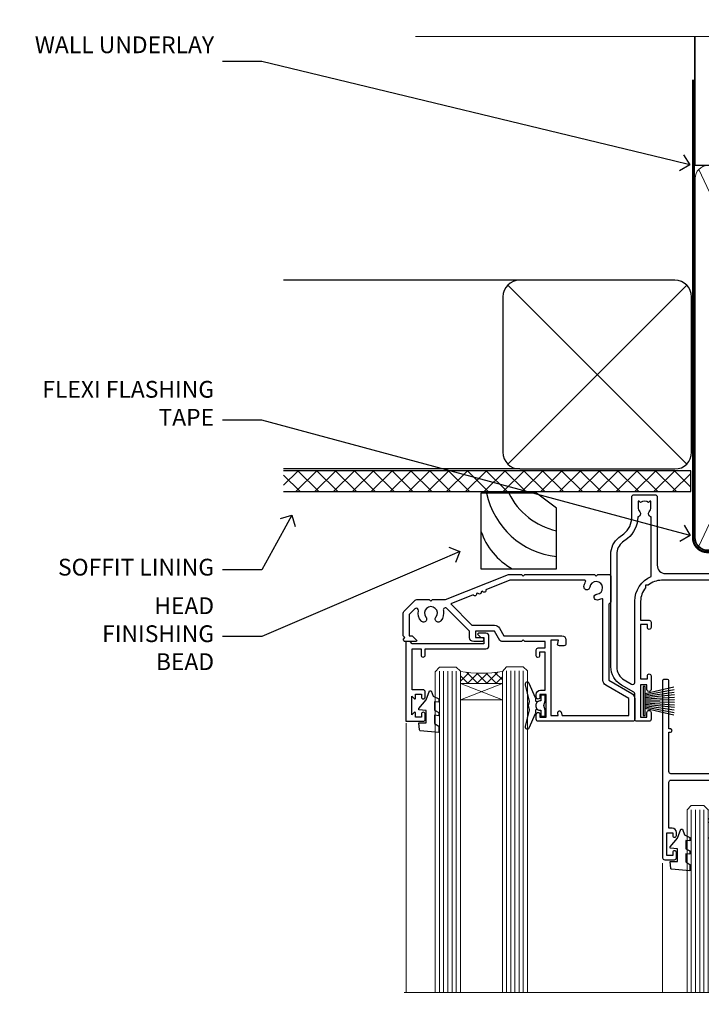
# Model space of a CAD drawing. Units: millimetres. Extents: x 1409 to 8566, y 792 to 2181.
# Drawn here: x 3232 to 3394, y 1946 to 2181 of the extents above; entities that cross this region are included whole.
import ezdxf
from ezdxf import colors
from ezdxf.entities.mleader import LeaderData, LeaderLine
from ezdxf.math import Vec2, Vec3

# ---------------------------------------------------------------- set-up
doc = ezdxf.new("R2010")
doc.units = ezdxf.units.MM
doc.linetypes.add('CENTER', pattern=[2, 1.25, -0.25, 0.25, -0.25])
doc.linetypes.add('Dashed', pattern=[564.4444465637206, 282.2222232818604, -282.2222232818602])
doc.layers.add('Aluminium Systems Ltd Joinery Detail', color=7, linetype='Continuous')
doc.layers.add('Aluminium Systems Ltd Notes', color=7, linetype='Continuous')
doc.styles.get("Standard").update_dxf_attribs({"font": 'arial.ttf'})

# ---------------------------------------------------------------- blocks, each defined once
blk = doc.blocks.new('_Open90')
at = {"color": 0, "linetype": 'ByBlock', "lineweight": -2}
for p, q in [((0, 0), (-1, 0)), ((-0.5, 0.5), (0, 0)), ((0, 0), (-0.5, -0.5))]:
    blk.add_line(p, q, dxfattribs=at)
blk = doc.blocks.new('Vertical Profiled Metal DF Soffit Head Residential')
h = blk.add_hatch()
h.set_pattern_fill('ANSI37', color=256)
h.set_pattern_definition([(45, (0.03626728954441205, -3.399498741851858), (-2.245064030267288, 2.245064030267288), []), (135, (0.03626728954441205, -3.399498741851858), (-2.245064030267288, -2.245064030267288), [])])
h.paths.add_polyline_path([(39.53798075615487, 7.310814792615474), (-57.60976951138673, 7.310814792615474), (-57.60976951138673, 2.310814792615474), (39.53798075615487, 2.310814792615474)])
for p, q in [((-1.28720575055695, 52.71513917693028), (-57.60976951138628, 52.71513917693028, 1.000000000000057)), ((-4.115632875302708, 8.886712052184066), (38.54122137418926, 51.54356630167649)), ((38.54122137418926, 8.886712052184066), (-4.115632875302708, 51.54356630167649)), ((-1.28720575055695, 7.715139176930279), (-57.60976951138628, 7.715139176930279, 1.000000000000057))]:
    blk.add_line(p, q)
blk.add_lwpolyline([(-5.28720575055695, 11.71513917693028, 0.414213562373095), (-1.28720575055695, 7.715139176930279), (35.71279424944305, 7.715139176930279, 0.414213562373095), (39.71279424944305, 11.71513917693028), (39.71279424944305, 48.71513917693028, 0.414213562373095), (35.71279424944305, 52.71513917693028), (-1.28720575055695, 52.71513917693028, 0.414213562373095), (-5.28720575055695, 48.71513917693028)], format="xyb", close=True)
blk.add_lwpolyline([(-57.60976951138628, 2.310814792615474), (39.53798075615487, 2.310814792615474), (39.53798075615487, 7.310814792615474), (-57.60976951138673, 7.310814792615474)])
blk = doc.blocks.new('Soffit Bead')
for points in [[(-4.719988798330178, 0), (-18, 0), (-18, -18), (0, -18), (0, -3.536962520830912), (-4.719988798330178, 0)], [(-4.719988798330179, 0), (-12, 0)], [(0, -12), (0, -3.536962520830912)]]:
    blk.add_lwpolyline(points)
for centre, radius, start, end in [((2.056645302662251, 3.901033851217569), 19.10919547250521, 191.7794133634214, 263.8215200479519), ((3.683546406568035, 7.449689253480446), 16.78707806460611, 206.3450042608495, 257.3245910282815), ((-2.863951616945358, -4.036658653350547), 15.92905263904703, 198.1551070828843, 241.2344095882574)]:
    blk.add_arc(centre, radius, start, end)
blk = doc.blocks.new('PB69750-4B')
for p, q in [((-1.750000000000014, 0.5), (-3.322276449314941, 7.321139697068929)), ((-1.431818181818187, 0.5), (-2.721879321754528, 7.380097546926656)), ((-1.113636363636374, 0.5), (-2.119293789530161, 7.427384292916386)), ((-0.7954545454545467, 0.5), (-1.515002302965286, 7.462919719820221)), ((-0.4772727272727337, 0.5), (-0.9094902062915224, 7.486643546856435)), ((-0.1590909090909065, 0.5), (-0.3032449143314011, 7.498515529937265)), ((0.1590909090909207, 0.5), (0.3032449143314011, 7.498515529937265)), ((0.4772727272727337, 0.5), (0.9094902062915367, 7.486643546856435)), ((0.795454545454561, 0.5), (1.515002302965286, 7.462919719820221)), ((1.113636363636374, 0.5), (2.119293789530161, 7.427384292916386)), ((1.431818181818201, 0.5), (2.721879321754528, 7.380097546926656)), ((1.750000000000014, 0.5), (3.322276449314955, 7.321139697068929))]:
    blk.add_line(p, q)
blk.add_lwpolyline([(-3.450000000000003, 0), (3.450000000000003, 0), (3.450000000000003, 0.5), (-3.450000000000003, 0.5)], close=True)
blk = doc.blocks.new('SH270B')
blk.add_blockref('PB69750-4B', (0, 0))
blk = doc.blocks.new('DY430')
blk.add_lwpolyline([(3.750000003219053, 7.787641979452935), (4.750000003219057, 8.412511331362264), (4.750000003219064, 9.912511331362271), (0.327803933092305, 9.525619307337298, 0.3639702342661976), (0.1459961420234848, 9.343811516268477), (3.219064126369631e-09, 7.675068013732659), (1.750000003219053, 7.675068013732652), (1.750000003219061, 4.675068013732659), (3.219064126369631e-09, 4.5219628525623), (3.219064126369631e-09, 4.221962852562289), (1.750000003219057, 2.136394065522431), (2.548248994301652, -5.111807865887386e-09), (2.951751012136466, -5.111807865887386e-09), (3.436289395081346, 1.296794528776978), (4.750000003219057, 1.937534004310404), (4.750000003219053, 2.737534004310422), (3.750000003219057, 2.650045340784494), (3.75000000321905, 4.649801415744545), (4.750000003219057, 5.137534004310403), (4.750000003219053, 5.937534004310422), (3.750000003219068, 5.850045340784494)], format="xyb", close=True)
blk = doc.blocks.new('F334-21499')
at = {"flags": 128}
blk.add_lwpolyline([(26.70000054298094, 42.99999986073391, 0.414213562373095), (26.20000054298094, 42.49999986073391), (26.20000054298094, 41.29999986073682, 0.9999999999999999), (27.10000054297876, 41.29999986073682), (27.10000054297876, 41.949999860731), (28.50000054297874, 41.94999986073191), (28.50000054297874, 36.54999986073682), (27.10000054297876, 36.54999986073773), (27.10000054297876, 37.19999986073191, 0.9999999999989894), (26.20000054298094, 37.199999860731), (26.20000054298094, 36.49999986073391, 0.4142135623728286), (27.20000054298094, 35.49999986073482), (28.00000054297635, 35.49999986073431), (28.00000054297635, 24.49999986073402, -0.414213562373095), (27.50000054297635, 23.99999986073402), (2.00000054297567, 23.99999986073394, -0.414213562373095), (1.500000542975556, 24.49999986073396), (1.500000542976238, 35.49999986073431), (2.300000542976306, 35.49999986073482, 0.4142135623728286), (3.300000542976306, 36.49999986073391), (3.300000542976306, 37.199999860731, 0.9999999999989894), (2.400000542978489, 37.19999986073191), (2.400000542978489, 36.54999986073773), (1.000000542978512, 36.54999986073682), (1.000000542978512, 41.94999986073191), (2.400000542978489, 41.949999860731), (2.400000542978489, 41.29999986073682, 0.9999999999999999), (3.300000542976306, 41.29999986073682), (3.300000542976306, 42.49999986073391, 0.414213562373095), (2.800000542976306, 42.99999986073391), (0.5000005429763519, 42.99999986073391, 0.414213562373095), (5.429763518804975e-07, 42.49999986073391), (5.429766929410107e-07, 0.2999998607330099, 0.414213562372984), (0.3000005429765338, -1.392668309563305e-07), (1.200000542976852, -1.392651824971836e-07, 0.4142135623725401), (1.500000542976295, 0.2999998607348289), (1.500000542976352, 11.79999986072954), (1.850000542978535, 11.79999986073682, 0.9999999999909049), (1.850000542971259, 12.59999986073245), (1.500000542976352, 12.59999986073245), (1.500000542976011, 21.99999986073203, -0.414213562373095), (2.000000542976011, 22.49999986073203), (11.04190129942691, 22.49999986073192, -0.5318455158479423), (11.50541370487008, 21.81249986073169, 0.3051732446585927), (12.31250054297635, 17.98830844855905, 1.00000000000135), (13.28750054297899, 18.99298501343168, -2.466334938333707), (16.21250054297781, 18.99298501343122, 1.00000000000046), (17.18750054297681, 17.9883084485586, 0.3051732446585988), (17.99458738108063, 21.81249986073118, -0.5318455158478932), (18.45809978652773, 22.49999986073266), (27.50000054298226, 22.49999986073215, -0.4142135623739608), (28.00000054298226, 21.99999986073067), (28.00000054295452, 12.59999986073245), (27.65000054295962, 12.59999986072609, 0.9999999999909049), (27.65000054295962, 11.79999986073682), (28.00000054297635, 11.79999986072227), (28.00000054297647, 0.2999998607348857, 0.414213562373095), (28.30000054297653, -1.392650688103458e-07), (29.20000054297662, -1.392660919918853e-07, 0.4142135623739829), (29.50000054297658, 0.2999998607340899), (29.50000054297635, 42.49999986073391, 0.4142135623730953), (29.0000005429809, 42.99999986073391)], format="xyb", close=True, dxfattribs=at)
blk = doc.blocks.new('A204-20848')
at = {"flags": 128}
blk.add_lwpolyline([(49.67499999997835, 18.80000000001591), (86.67499999996744, 18.80000000002773), (87.07499999996708, 19.20000000002828), (87.4749999999658, 18.80000000002818), (91.4999969999626, 18.80000000002955), (91.8999959999619, 19.1999990000293), (98.09998299996187, 19.1999990000293), (98.49998299996241, 18.80000000002909), (99.79997799996218, 18.80000000002909, 0.9999999999999999), (99.79997799996218, 20.19999800002908), (89.9999999999618, 20.19999800002913), (89.9999999999618, 39.59999800002969), (92.49999295716316, 39.59999800002969, 0.9999999999960777), (92.49999295716316, 40.60000008562564), (90.00000000001819, 40.60000008562609), (89.9999999999709, 53.5000000856753, 0.4142135623720296), (89.4999999999709, 54.00000008567348), (86.59999999997126, 54.00000008567348, 0.414213562373095), (86.09999999997126, 53.50000008567348), (86.09999999997126, 51.90000008567266, 0.9999999999995451), (87.09999999996944, 51.9000000856722), (87.09999999997035, 53.00000008567348), (88.59999999997035, 53.00000008567348), (88.59999999997035, 45.30000008567275), (87.09999999997035, 45.30000008567275), (87.09999999997035, 46.40000008567357, 1.000000000000909), (86.09999999997035, 46.40000008567266), (86.0999999999749, 43.15000156437826, 0.9999999999989891), (87.00000295738664, 43.15000156437917), (87.00000295738664, 43.90000008567311), (88.59999999997035, 43.90000008567266), (88.59999999997035, 30.90001079784449), (87.00000295738664, 30.90001079784449), (87.00000295738664, 31.65001079784495, 0.9999999999999999), (86.100002957387, 31.65001079784495), (86.100002957387, 30.40001079784404, 0.414213562373095), (86.600002957387, 29.90001079784404), (88.59999999997035, 29.90001079784404), (88.59999999997126, 25.95001079780466), (87.07499999997253, 25.95001079780011, 0.1859457451239615), (85.11269897432885, 25.19411192147435, 1.00000000001104), (86.05191997808379, 24.15590967424803, -0.1859457451205705), (87.07499999996435, 24.5500107978223), (88.59999999997126, 24.55001079783731), (88.59999999997126, 24.30463773536847), (88.24321777572732, 24.00526190259459, -0.363970234266761), (88.24321777572823, 22.04475969304983), (88.59999999997126, 21.74538386027596), (88.59999999997126, 21.50001079786805), (87.07499999997162, 21.50001079782167, -0.1859457451166125), (86.05191997807651, 21.89411192140231, 0.8058352749613196), (84.93948381833616, 21.09792746447373, -0.5391086110634419), (84.48032263415098, 20.40001079782267), (52.84781401691475, 20.40001079782176, -0.5455412865505086), (51.93754292977928, 21.81402353666611, 0.2776826306788883), (51.59185400914612, 24.81045542022865), (51.0604446224379, 24.81045542022774), (51.06044462243688, 25.37614084517837), (48.54999999997835, 27.88658546763735), (48.54999999997835, 29.90001079784405), (50.59999704255824, 29.90001079784405, 0.414213562373095), (51.09999704255824, 30.40001079784405), (51.09999704255824, 31.6500107978445, 0.9999999999999999), (50.1999970425577, 31.6500107978445), (50.1999970425577, 30.9000107978445), (48.59999999997399, 30.9000107978445), (48.59999999997399, 43.90000008567266), (50.1999970425577, 43.90000008567311), (50.1999970425577, 43.15000156437917, 0.9999999999989894), (51.09999999997035, 43.15000156437826), (51.0999999999749, 46.40000008567266, 1.000000000000909), (50.09999999997399, 46.40000008567357), (50.09999999997399, 45.30000008567275), (48.59999999997399, 45.30000008567275), (48.599999999974, 53.00000008567348), (50.099999999974, 53.00000008567348), (50.09999999997491, 51.9000000856722, 0.9999999999995451), (51.099999999974, 51.90000008567266), (51.099999999974, 53.50000008567348, 0.414213562373095), (50.599999999974, 54.00000008567348), (45.0999999999831, 54.0000000856753, 0.414213562373095), (44.5999999999831, 53.5000000856753), (44.5999999999831, 51.90000008567493, 0.9999999999999999), (45.59999999998128, 51.90000008567402), (45.59999999998219, 53.0000000856753), (47.09999999998219, 53.0000000856753), (47.09999999998217, 45.30000008567457), (45.59999999998217, 45.30000008567457), (45.59999999998217, 46.40000008567539, 1.000000000000909), (44.59999999998217, 46.40000008567448), (44.59999999998672, 43.15000156438008, 0.9999999999989891), (45.50000295739846, 43.15000156438099), (45.50000295739846, 43.90000008567493), (47.09999999998217, 43.90000008567493), (47.09999999998217, 30.90001079784632), (45.50000295739846, 30.90001079784633), (45.50000295739846, 31.65001079784633, 0.9999999999999999), (44.60000295739883, 31.65001079784633), (44.60000295739883, 30.40001079784633, 0.414213562373095), (45.10000295739883, 29.90001079784633), (47.14999999998236, 29.90001079784632), (47.14999999998236, 27.88658546763234, 0.1989123673797333), (47.56005050632155, 26.89663597397087), (47.60288333335302, 26.85380314693928, -0.4540768923438133), (47.50194813122607, 25.35136246307978, 0.02104014653779429), (47.31269454858409, 25.19410791763583, 0.9999957371450715), (48.25191997803813, 24.15590967420211, -2.253145771981599), (48.25191997803176, 21.89411192135684, 0.8058352749697554), (47.1394838182905, 21.09792746446736, -0.5391086110588797), (46.6803226341035, 20.40001079782314), (12.09999999998581, 20.40001079782223, -0.1772751314319516), (8.87199752167271, 21.58163417941477), (8.281623381578356, 21.58163417941478), (8.281623381578356, 22.17200831950868, -0.1772751314319388), (7.099999999985812, 25.40001079782223), (7.099999999985812, 29.90001079784633), (7.099999999985812, 29.90001079784633), (9.099997042570067, 29.90001079784633, 0.414213562373095), (9.599997042570067, 30.40001079784633), (9.599997042570067, 31.65001079784633, 0.9999999999999999), (8.699997042569521, 31.65001079784633), (8.699997042569521, 30.90001079784633), (7.099999999985812, 30.90001079784633), (7.099999999985819, 43.90000008567495), (8.699997042569528, 43.90000008567495), (8.699997042569528, 43.150001564381, 0.9999999999989894), (9.599999999982181, 43.15000156438055), (9.599999999982181, 43.15000156438055), (9.599999999986728, 46.40000008567449, 1.000000000000909), (8.599999999985819, 46.4000000856754), (8.599999999985819, 45.30000008567458), (7.099999999985819, 45.30000008567458), (7.099999999985819, 53.00000008567531), (8.599999999985819, 53.00000008567531), (8.599999999986728, 51.90000008567404, 0.9999999999999999), (9.599999999985819, 51.90000008567495), (9.599999999985819, 53.50000008567531, 0.414213562373095), (9.099999999985819, 54.00000008567531), (6.199999999985273, 54.00000008567531, 0.4142135623720295), (5.699999999985273, 53.50000008567713), (5.699999999963445, 47.48867522026876, -0.2679491924301636), (5.449999999963445, 47.05566251837854), (2.499999999970903, 45.35247922427334, 0.2679491924317056), (-2.90967250293761e-11, 41.02235220534021), (2.91038304567337e-11, 14.1497149879001, 0.2308681911250597), (1.921692623401213, 10.20966121987658), (3.078307376608791, 9.30601473779052, -0.2308681911256307), (4.99999999998181, 5.365960969755633), (4.99999999998181, 0.4999999999995453, 0.414213562373095), (5.49999999998181, -4.547473508864641e-13), (10.54999999998472, 4.547473508864641e-13, 0.414213562373095), (11.04999999998472, 0.5000000000004547), (11.04999999998475, 16.8000000000037, -0.4142135623728981), (13.04999999998341, 18.8000000000037), (48.87499999996726, 18.80000000002774), (49.27499999996689, 19.20000000002828)], format="xyb", close=True, dxfattribs=at)
blk.add_lwpolyline([(5.699999999974359, 44.71739392816653), (5.699999999974352, 25.40001079782269, 0.3033085436444993), (9.649999999970532, 19.48752401136107), (9.64999999997508, 5.283068941076174, 0.6122479732016148), (9.164560439556226, 4.038423408328065, -0.1837465194529284), (9.549999999975626, 3.025000000000084), (9.549999999990177, 1.499999999999545), (9.304626937530884, 1.499999999999545), (9.005251104756098, 1.856782224245308, -0.3639702342662147), (7.044748895211342, 1.856782224245308), (6.745373062436556, 1.499999999999545), (6.499999999990905, 1.499999999999545), (6.499999999990905, 3.025000000000091, -0.1837465194582949), (6.88543956043668, 4.038423408357176, 0.6122479732231748), (6.399999999982356, 5.283068941118927), (6.399999999982356, 5.365960969750176, 0.2308681911257646), (3.940233442061981, 10.40922979283641), (2.78361868882439, 11.31287627494521, -0.2308681911257568), (1.399999999995089, 14.14971498793102), (1.399999999994186, 41.02235220536522, -0.2679491924311465), (3.199999999995278, 44.14004365898927), (4.949999999974359, 45.15040663005857, -0.5773502691896093)], format="xyb", close=True)
blk = doc.blocks.new('N163-20017')
at = {"flags": 128}
for points in [[(3.626550050883623, 8.643835926686293, -0.7372237689754414), (2.781519498092109, 8.198357571864662), (1.399997282109837, 9.579879787823515), (1.399997282109837, 14.59997076030358), (2.082838628899651, 14.59997076030361), (3.141415155500397, 15.65854728691419, 0.6681786379193259), (2.999994082109822, 15.99996796030355), (0.4999990821098095, 15.99996796030355, 0.4826221321329212), (0.01291718692942823, 15.38705205550853), (0.3999992821098317, 14.99996996030357), (8.210980695366743e-08, 14.59997076030355), (8.210980695366743e-08, 9.207088327273524, 0.198912367379637), (0.1464463986232545, 8.853535643787026), (2.853547765599785, 6.146434276813565, 0.1989123673796885), (3.20710044907986, 5.999987960303557), (6.199987682109793, 5.999987960303557), (6.599986882109818, 6.399987160303496), (6.999986082109842, 5.999987960303557), (10.09997988210984, 5.9999879603035), (25.09994988210991, -3.96965305071717e-08), (28.19994368210973, -3.969647366375284e-08), (28.59994288210976, 0.3999991603035511), (28.99994208210978, -3.969647366375284e-08), (45.59991288210983, -3.969650208546227e-08), (45.9999120821098, 0.3999991603035511), (46.39991128210977, -3.969647366375284e-08), (48.99990608210976, -3.969641682033398e-08, 0.4142135623731118), (49.49990508210976, 0.4999989603035289), (49.49990508210976, 6.599999957823528), (48.99990608210976, 7.09999895782353), (48.99990608210976, 25.19992996030358), (54.49989368210976, 28.37534928170315, 0.2679491924311133), (55.19989368210975, 29.58778484700132), (55.19989368210975, 34.49992996030353, 0.414213562373095), (54.69989368210975, 34.99992996030353), (32.19993568210981, 34.99992996030353, 0.4142135623730784), (31.69993668210981, 34.49993096030353), (31.69993668210975, 33.34993326030356, 0.9999999999999999), (32.59993488210978, 33.34993326030356), (32.59993488210978, 33.99993196030358), (34.09993488210966, 33.99993196030356), (34.09993488210972, 28.59994276030356), (32.59993488210972, 28.59994276030356), (32.59993488210978, 29.24994146030353, 0.9999999999999999), (31.69993668210975, 29.24994146030353), (31.69993668210975, 28.59994276030356, 0.414213562373095), (32.69993468210976, 27.59994476030356), (33.7999324821098, 27.59994476030353), (33.7999324821098, 18.49996296030356), (32.49993668210982, 18.49996296030356), (32.49993668210982, 19.39992996030286, 0.9999999999999999), (31.69993668210981, 19.39992996030286), (31.69993668210981, 17.99996396030356, 0.414213562373095), (32.19993568210981, 17.49996496030356), (33.7999324821098, 17.49996496030356), (33.79993248210974, 15.99996796030358), (28.99994208210973, 15.99996796030355), (28.59994288210976, 15.59996876030358), (28.19994368210973, 15.99996796030355), (23.48862823934974, 15.99996796030355, 0.26794919243112), (23.05561640348293, 15.74996846030355), (21.75658089588984, 13.49997296030354), (17.19996568210985, 13.49997296030354), (17.19996568210973, 14.99996996030355), (18.69996268210974, 14.99996996030355, 0.9999999999999999), (18.69996268210974, 15.99996796030355), (16.79996648210971, 15.99996796030355, 0.4142135623730784), (15.7999684821097, 14.9999699603036), (15.7999684821097, 13.49997296030354), (10.3982194833597, 8.098223961553558, -0.7484674101807641), (9.556059112534854, 8.557905665357183, 0.2261573092569401), (8.960151717271799, 11.09213601081434, 1), (7.789822046945517, 10.15387780395106, -2.083394336384591), (5.410151717275994, 10.15387780394944, 1.000000000001106), (4.239822046944084, 11.09213601081429, 0.2185535731686052)], [(16.37987026943, 12.09997576030354), (21.75658089588978, 12.09997576030356, 0.2679491924311256), (22.96901403631688, 12.79997436030358), (24.00824244238976, 14.59997076030355), (37.79992968210956, 14.59997076030352, 0.414213562373095), (38.79992968210956, 15.59997076030355), (38.79992968210962, 16.50061165737888, 0.4142135623730784), (38.29992968210962, 17.00061165737885), (37.24992878210981, 17.00061165737888, 0.4931454260312875), (36.81526302961288, 16.43414422001969), (37.01198485832629, 15.69996836030366), (35.19992968210977, 15.6999683603036), (35.19992968210977, 33.59993276030364), (36.95811097389196, 33.5999327603037), (36.81526302961288, 33.06681697449746, 1.000000000000025), (37.6845945346065, 32.83388029977947), (37.88985767276392, 33.59993276030362), (53.79989648210989, 33.59993276030353), (53.79989648210983, 29.58778323042357), (48.29990888210898, 26.412363909023, 0.2679491924311036), (47.59990888210979, 25.19992834372353), (47.59990888210979, 5.993849884252867, -0.5578246796116609), (47.31030891917868, 5.815043154394189, 0.09094041632391521), (46.297054784907, 6.109861983100259, 1), (46.1548326365596, 4.717107510651047, -2.104546966344476), (44.48280430577478, 3.045081618889654, 1.00000000000002), (43.09004962586931, 2.902861502180528, 0.1093707635822831), (43.48738634260314, 1.702400151996912, -0.5819975701802527), (43.31558936724804, 1.39999996030356), (25.36956524710973, 1.399999960303532), (19.65597687042208, 3.685435310976217, 1.000000000000067), (18.9131955177134, 3.982547852059369), (18.54180484135958, 4.131104122600718, 1.000000000000105), (17.79902348865113, 4.428216663683784), (17.42763281229708, 4.576772934225218, 1.000000000000014), (16.68485145958471, 4.873885475309933), (11.30551469161986, 7.025620182493654)]]:
    blk.add_lwpolyline(points, format="xyb", close=True, dxfattribs=at)
blk = doc.blocks.new('Residential Stacker Window Head DF')
at = {"layer": 'Aluminium Systems Ltd Joinery Detail', "lineweight": 5}
h = blk.add_hatch(dxfattribs=at)
h.set_pattern_fill('NET', color=256, scale=0.5, angle=-45.00000000000003)
h.set_pattern_definition([(314.9999999999999, (285.2688338917753, -321.1763875709785), (1.122532015133645, 1.122532015133644), []), (44.99999999999994, (285.2688338917753, -321.1763875709785), (-1.122532015133644, 1.122532015133645), [])])
edge = h.paths.add_edge_path()
edge.add_line((-134.1665748156891, -25.50602502094538), (-134.1665748156909, -25.41444295127898))
edge.add_arc((-123.5593162033045, -20.50602502094993), 11.68787841521306, 204.8319352717457, 205.3276199956492)
edge.add_line((-134.1237140493184, -25.50602502094538), (-134.1665748156891, -25.50602502094538))
edge = h.paths.add_edge_path()
edge.add_arc((-139.2490216124595, 3.124181255049699), 26.68783599326924, 259.1833199264915, 280.7798162743573, ccw=False)
edge.add_line((-144.2574549960744, -23.08948283537305), (-144.2574549960744, -26.00041452757163))
edge.add_line((-144.2574549960744, -26.00041452757163), (-134.2574549960744, -26.00041452755708))
edge.add_line((-134.2574549960744, -26.00041452755708), (-134.2574549960753, -23.09269980883349))
h = blk.add_hatch(dxfattribs=at)
h.set_pattern_fill('NET', color=256, scale=0.5, angle=-45.00000000000003)
h.set_pattern_definition([(314.9999999999999, (228.2097270136057, -268.1747552956451), (1.122532015133645, 1.122532015133644), []), (44.99999999999994, (228.2097270136057, -268.1747552956451), (-1.122532015133644, 1.122532015133645), [])])
edge = h.paths.add_edge_path()
edge.add_line((-77.10746793751952, -58.50765729626819), (-77.10746793752133, -58.41607522660087))
edge.add_arc((-66.50020932508306, -53.50765729627273), 11.68787841526074, 204.8319352716351, 205.3276199955386)
edge.add_line((-77.0646071711488, -58.50765729626819), (-77.10746793751952, -58.50765729626819))
edge = h.paths.add_edge_path()
edge.add_arc((-81.1920665599917, -40.47168602053825), 16.12503820224115, 255.6141318677278, 284.33978838423303, ccw=False)
edge.add_line((-85.1983481179048, -56.09111511069586), (-85.1983481179048, -59.00204680289443))
edge.add_line((-85.1983481179048, -59.00204680289443), (-77.1983481179048, -59.00204680287988))
edge.add_line((-77.1983481179048, -59.00204680287988), (-77.19834811790571, -56.0943320841563))
h = blk.add_hatch(dxfattribs=at)
h.set_pattern_fill('NET', color=256, scale=0.5, angle=-45.00000000000003)
h.set_pattern_definition([(314.9999999999999, (186.7097270136057, -268.1747552956451), (1.122532015133645, 1.122532015133644), []), (44.99999999999994, (186.7097270136057, -268.1747552956451), (-1.122532015133644, 1.122532015133645), [])])
edge = h.paths.add_edge_path()
edge.add_line((-35.60746793751952, -58.50765729626819), (-35.60746793752133, -58.41607522660087))
edge.add_arc((-25.00020932508306, -53.50765729627273), 11.68787841526074, 204.8319352716351, 205.3276199955386)
edge.add_line((-35.56460717114879, -58.50765729626819), (-35.60746793751952, -58.50765729626819))
edge = h.paths.add_edge_path()
edge.add_arc((-39.6920665599917, -40.47168602053825), 16.12503820224115, 255.6141318677278, 284.33978838423303, ccw=False)
edge.add_line((-43.6983481179048, -56.09111511069586), (-43.6983481179048, -59.00204680289443))
edge.add_line((-43.6983481179048, -59.00204680289443), (-35.6983481179048, -59.00204680287988))
edge.add_line((-35.6983481179048, -59.00204680287988), (-35.69834811790571, -56.0943320841563))
at = {"layer": 'Aluminium Systems Ltd Joinery Detail', "lineweight": 5, "ltscale": 3}
for p, q in [((-149.2574549960744, -23.08948283537124), (-149.2574549960744, -99.67367786175782)), ((-148.2574549960744, -23.08948283537305), (-148.2574549960744, -99.67367786175782)), ((-147.2574549960744, -23.08948283537305), (-147.2574549960744, -99.67367786175782)), ((-146.2574549960744, -23.08948283537305), (-146.2574549960744, -99.67367786175782)), ((-145.2574549960744, -23.08948283537305), (-145.2574549960744, -99.67367786175782)), ((-133.2617608998233, -22.9999999350612), (-133.2617608998233, -99.67367786175782)), ((-132.2617608998233, -22.9999999350612), (-132.2617608998233, -99.67367786175782)), ((-131.2617608998233, -22.9999999350612), (-131.2617608998233, -99.67367786175782)), ((-130.2617608998233, -22.9999999350612), (-130.2617608998233, -99.67367786175782)), ((-129.2617608998233, -22.9999999350612), (-129.2617608998233, -99.67367786175782)), ((-89.1983481179048, -56.09111511069495), (-89.19834811790477, -99.67367786175782)), ((-88.1983481179048, -56.09111511069586), (-88.19834811790477, -99.67367786175782)), ((-87.1983481179048, -56.09111511069586), (-87.19834811790477, -99.67367786175782)), ((-86.1983481179048, -56.09111511069586), (-86.19834811790477, -99.67367786175782)), ((-76.19012898837701, -56.09111511069495), (-76.19012898837698, -99.67367786175782)), ((-75.19012898837701, -56.09111511069495), (-75.19012898837698, -99.67367786175782)), ((-74.19012898837701, -56.09111511069495), (-74.19012898837698, -99.67367786175782)), ((-73.19012898837701, -56.09111511069495), (-73.19012898837698, -99.67367786175782)), ((-47.6983481179048, -56.09111511069495), (-47.69834811790477, -99.67367786175782)), ((-46.6983481179048, -56.09111511069586), (-46.69834811790477, -99.67367786175782)), ((-45.6983481179048, -56.09111511069586), (-45.69834811790477, -99.67367786175782)), ((-44.6983481179048, -56.09111511069586), (-44.69834811790477, -99.67367786175782)), ((-34.69012898837701, -56.09111511069495), (-34.69012898837698, -99.67367786175782)), ((-33.69012898837701, -56.09111511069495), (-33.69012898837698, -99.67367786175782)), ((-32.69012898837701, -56.09111511069495), (-32.69012898837698, -99.67367786175782)), ((-31.69012898837701, -56.09111511069495), (-31.69012898837698, -99.67367786175782))]:
    blk.add_line(p, q, dxfattribs=at)
at = {"layer": 'Aluminium Systems Ltd Joinery Detail', "lineweight": 5}
for p, q in [((-134.2574549960744, -29.87175550272062), (-144.2574549960744, -26.00041452755708)), ((-134.2574549960744, -26.00041452755708), (-144.2574549960744, -29.87175550272062)), ((-77.1983481179048, -62.87338777804343), (-85.1983481179048, -59.00204680287988)), ((-77.1983481179048, -59.00204680287988), (-85.1983481179048, -62.87338777804343)), ((-35.6983481179048, -62.87338777804343), (-43.6983481179048, -59.00204680287988)), ((-35.6983481179048, -59.00204680287988), (-43.6983481179048, -62.87338777804343))]:
    blk.add_line(p, q, dxfattribs=at)
at = {"layer": 'Aluminium Systems Ltd Joinery Detail', "linetype": 'Continuous', "lineweight": 5}
for p, q in [((-157.2342258171882, -35.41292339397027), (-157.2342258171882, -99.67367786175782)), ((-18.40737989540483, -99.67367786175782), (-18.40737989540483, -35.82828386146597)), ((-96.06693681938103, -99.67367786175782), (-96.06693681938106, -68.82991613678695)), ((-66.56693681939922, -99.67367786175782), (-66.56693681939925, -68.82991613677967)), ((-54.56693681938103, -99.67367786175782), (-54.56693681938106, -68.82991613678695)), ((-25.06693681939922, -99.67367786175782), (-25.06693681939925, -68.82991613677967))]:
    blk.add_line(p, q, dxfattribs=at)
at = {"layer": 'Aluminium Systems Ltd Joinery Detail'}
for points in [[(-153.1539659969629, -27.500050125007), (-155.7539659969623, -27.500050125007), (-155.7539659969623, -17.70000012500717), (-153.6539659969647, -17.70000012500717), (-153.6539659969647, -19.20000012500717, 1), (-152.6539659969647, -19.20000012500717), (-152.6539659969647, -17.70000012500717), (-138.2038909969622, -17.70000012500717, 0.4142135623730951), (-137.4538909969622, -16.95000012500717), (-137.4538909969622, -14.75000012504737, 0.414210532603183), (-138.2038832387432, -14.00000012508739), (-139.9542900492213, -13.99998494832293, 0.6681823785842405), (-140.0957134743174, -14.34140630454934), (-139.4956920410739, -14.9414277377928, 0.1989162654631827), (-139.3542676850609, -15.00000638153328), (-138.653890996962, -15.00000012500735), (-138.653890996962, -16.50000012500735), (-155.7539659969623, -16.50000012500735), (-156.2539659969623, -16.00000012500644), (-157.2539659969623, -16.00000012500735), (-157.2539659969623, -35.000050125007), (-153.1539659969629, -35.000050125007, 0.4142141725675061), (-152.6539659969647, -34.50004908334089), (-152.6539684969637, -33.30004918751005, 0.9999971726229095), (-153.5539634969562, -33.30004851787093), (-153.5539659969625, -34.000050125007), (-154.9539659969621, -34.000050125007), (-154.9539659969621, -33.05005262500712, 0.6681786379192987), (-155.2953873531995, -32.90863126877051), (-155.8539659969618, -33.46720991253282), (-155.8539659969618, -29.03289033748118), (-155.2953873531995, -29.5914689812444, 0.6681786379192988), (-154.9539659969621, -29.45004762500688), (-154.9539659969621, -28.500050125007), (-153.5539659969625, -28.500050125007), (-153.5539634969562, -29.20005173214307, 0.9999971726229092), (-152.6539684969637, -29.20005106250395), (-152.6539659969647, -28.00005116667402, 0.4142141725674394)], [(-124.0618773839713, -32.38446023557029), (-124.3633202254562, -31.25946023557029), (-124.0618773839713, -30.13446023557029), (-124.0618773839713, -28.75946023557029), (-125.0618773839713, -28.75946023557029), (-125.0618773839713, -30.14142624682044, 0.447213595499958), (-126.3118773839713, -31.25946023557029, 0.4472135954999584), (-125.0618773839713, -32.37749422432015), (-125.0618773839713, -33.75946023557029), (-124.0618773839713, -33.75946023557029)], [(-67.82143430799607, -65.38609251089309), (-68.12287714948098, -64.26109251089309), (-67.82143430799607, -63.13609251089309), (-67.82143430799607, -61.76109251089309), (-68.82143430799607, -61.76109251089309), (-68.82143430799607, -63.14305852214324, 0.447213595499958), (-70.07143430799607, -64.26109251089309, 0.4472135954999584), (-68.82143430799607, -65.37912649964295), (-68.82143430799607, -66.76109251089309), (-67.82143430799607, -66.76109251089309)], [(-26.32143430799607, -65.38609251089309), (-26.62287714948098, -64.26109251089309), (-26.32143430799607, -63.13609251089309), (-26.32143430799607, -61.76109251089309), (-27.32143430799607, -61.76109251089309), (-27.32143430799607, -63.14305852214324, 0.447213595499958), (-28.57143430799607, -64.26109251089309, 0.4472135954999584), (-27.32143430799607, -65.37912649964295), (-27.32143430799607, -66.76109251089309), (-26.32143430799607, -66.76109251089309)]]:
    blk.add_lwpolyline(points, format="xyb", close=True, dxfattribs=at)
at = {"layer": 'Aluminium Systems Ltd Joinery Detail', "lineweight": 5}
for points in [[(-150.2574549960744, -99.67367786175782), (-150.2574549960744, -23.18294688078371), (-149.2543789114796, -22.08948283537305), (-145.2575166481481, -22.08948283537305), (-144.2574549960744, -23.08948283537305), (-144.2574549960744, -99.67367786175782)], [(-134.2617608998233, -99.67367786175782), (-134.2617608998233, -23.09346398047186), (-133.2586848152285, -21.9999999350612), (-129.261822551897, -21.9999999350612), (-128.2617608998233, -22.9999999350612), (-128.2617608998233, -99.67367786175782)], [(-90.19834811790477, -99.67367786175782), (-90.1983481179048, -56.09111511069586), (-89.20316517630619, -55.09111511069586), (-86.19840976997858, -55.09111511069586), (-85.1983481179048, -56.09111511069586), (-85.19834811790477, -99.67367786175782)], [(-77.19012898837698, -99.67367786175782), (-77.19012898837701, -56.09111511069495), (-76.1949460467784, -55.09111511069495), (-73.1901906404508, -55.09111511069495), (-72.19012898837701, -56.09111511069495), (-72.19012898837698, -99.67367786175782)], [(-48.69834811790477, -99.67367786175782), (-48.6983481179048, -56.09111511069586), (-47.70316517630619, -55.09111511069586), (-44.69840976997858, -55.09111511069586), (-43.6983481179048, -56.09111511069586), (-43.69834811790477, -99.67367786175782)], [(-35.69012898837698, -99.67367786175782), (-35.69012898837701, -56.09111511069495), (-34.6949460467784, -55.09111511069495), (-31.69019064045079, -55.09111511069495), (-30.69012898837701, -56.09111511069495), (-30.69012898837698, -99.67367786175782)]]:
    blk.add_lwpolyline(points, dxfattribs=at)
at = {"layer": 'Aluminium Systems Ltd Joinery Detail'}
for points in [[(-125.8817492105766, -30.37471273227337), (-126.1636411929919, -30.29918000323236, -0.3394542588633712), (-126.3118773839713, -30.10599483797458), (-126.3118773839713, -29.45946023557034, 0.1052493344124674), (-126.3292150196851, -29.37800803686859), (-127.8552214732556, -25.95582973881623, 0.9133919180647162), (-128.7977217489409, -26.27759258942437), (-127.833209028622, -30.24435575649822, -0.1257362244887155), (-127.8343616093519, -30.34337250706043), (-128.0659565055783, -31.20769642611121, 0.1316524975874038), (-128.0659565055783, -31.3112240441524), (-127.8343616093519, -32.17554796408016, -0.1257362244887155), (-127.833209028622, -32.27456471464237), (-128.7977217489409, -36.241327881716, 0.913391918064716), (-127.8552214732556, -36.56309073232436), (-126.3292150196851, -33.140912434272, 0.1052493344124674), (-126.3118773839713, -33.05946023557025), (-126.3118773839713, -32.412925633166, -0.3394542588633712), (-126.1636411929919, -32.21974046790823), (-125.8817492105766, -32.14420773886722)], [(-69.6413061346014, -63.37634500759617), (-69.92319811701674, -63.30081227855516, -0.3394542588633712), (-70.07143430799607, -63.10762711329738), (-70.07143430799607, -62.46109251089314, 0.1052493344124674), (-70.0887719437099, -62.37964031219138), (-71.61477839728042, -58.95746201413903, 0.9133919180647162), (-72.55727867296565, -59.27922486474716), (-71.59276595264674, -63.24598803182101, -0.1257362244887155), (-71.59391853337667, -63.34500478238323), (-71.82551342960306, -64.209328701434, 0.1316524975874038), (-71.82551342960306, -64.3128563194752), (-71.59391853337667, -65.17718023940296, -0.1257362244887155), (-71.59276595264674, -65.27619698996517), (-72.55727867296565, -69.2429601570388, 0.913391918064716), (-71.61477839728042, -69.56472300764716), (-70.0887719437099, -66.1425447095948, 0.1052493344124674), (-70.07143430799607, -66.06109251089305), (-70.07143430799607, -65.4145579084888, -0.3394542588633712), (-69.92319811701674, -65.22137274323103), (-69.6413061346014, -65.14584001419001)], [(-28.14130613460139, -63.37634500759617), (-28.42319811701674, -63.30081227855516, -0.3394542588633712), (-28.57143430799607, -63.10762711329738), (-28.57143430799607, -62.46109251089314, 0.1052493344124674), (-28.5887719437099, -62.37964031219138), (-30.11477839728042, -58.95746201413903, 0.9133919180647162), (-31.05727867296565, -59.27922486474716), (-30.09276595264674, -63.24598803182101, -0.1257362244887155), (-30.09391853337667, -63.34500478238323), (-30.32551342960306, -64.209328701434, 0.1316524975874038), (-30.32551342960306, -64.3128563194752), (-30.09391853337667, -65.17718023940296, -0.1257362244887155), (-30.09276595264674, -65.27619698996517), (-31.05727867296565, -69.2429601570388, 0.913391918064716), (-30.11477839728042, -69.56472300764716), (-28.5887719437099, -66.1425447095948, 0.1052493344124674), (-28.57143430799607, -66.06109251089305), (-28.57143430799607, -65.4145579084888, -0.3394542588633712), (-28.42319811701674, -65.22137274323103), (-28.14130613460139, -65.14584001419001)]]:
    blk.add_lwpolyline(points, format="xyb", dxfattribs=at)
at = {"layer": 'Aluminium Systems Ltd Joinery Detail', "lineweight": 5}
for points in [[(-134.2574549960744, -26.00041452755708), (-144.2574549960744, -26.00041452755708), (-144.2574549960744, -29.87175550272062), (-134.2574549960744, -29.87175550272062)], [(-77.1983481179048, -59.00204680287988), (-85.1983481179048, -59.00204680287988), (-85.1983481179048, -62.87338777804343), (-77.1983481179048, -62.87338777804343)], [(-35.6983481179048, -59.00204680287988), (-43.6983481179048, -59.00204680287988), (-43.6983481179048, -62.87338777804343), (-35.6983481179048, -62.87338777804343)]]:
    blk.add_lwpolyline(points, close=True, dxfattribs=at)
at = {"layer": 'Aluminium Systems Ltd Joinery Detail', "linetype": 'Continuous', "lineweight": 5}
blk.add_lwpolyline([(-9.257420838841654, -99.67367786175782), (-9.257420838841654, -99.67367786175782), (-38.20678889080534, -99.67367786175782), (-39.07029422141875, -96.81108324687193), (-39.32029422141875, -102.449512667501), (-40.22479229147154, -99.67367786175782), (-157.6777550509882, -99.67367786175782)], dxfattribs=at)
at = {"layer": 'Aluminium Systems Ltd Joinery Detail', "lineweight": 5}
for centre, radius, start, end in [((-139.2666865943009, 5.600695204207078), 29.12886931597957, 260.1346049067623, 279.9022588924722), ((-81.18829489076035, -39.14502628559894), 17.41408778410823, 256.6866556228487, 283.2453727299733), ((-39.68829489076035, -39.14502628559894), 17.41408778410823, 256.6866556228487, 283.2453727299733)]:
    blk.add_arc(centre, radius, start, end, dxfattribs=at)
at = {"rotation": 180}
for p in [(-66.54232243718727, -25.00163253959284), (-25.04232243718373, -25.00163253957844)]:
    blk.add_blockref('F334-21499', p, dxfattribs=at)
at = {"layer": 'Aluminium Systems Ltd Joinery Detail', "xscale": -1, "rotation": 180}
for name, p in [('A204-20848', (-108.38276551318, 18.99999996066628)), ('N163-20017', (-157.8826591953122, -7.016471495191468e-05))]:
    blk.add_blockref(name, p, dxfattribs=at)
at = {"layer": 'Aluminium Systems Ltd Joinery Detail', "lineweight": 9, "ltscale": 0.12, "xscale": -1, "rotation": 180}
for p in [(-154.1776495365482, -27.72498112174348), (-94.26217750151756, -60.72661339706628), (-52.76217750151756, -60.72661339706628)]:
    blk.add_blockref('DY430', p, dxfattribs=at)
at = {"layer": 'Aluminium Systems Ltd Joinery Detail', "lineweight": 5, "rotation": 270}
for p in [(-100.686809905608, -30.14076126460444), (-59.30065586709659, -30.14076126465537)]:
    blk.add_blockref('SH270B', p, dxfattribs=at)
at = {"layer": 'Aluminium Systems Ltd Joinery Detail', "lineweight": 5, "xscale": -1, "rotation": 90}
for p in [(-61.80824379289314, -30.14076126460444), (-20.37467800000357, -30.19765511022437)]:
    blk.add_blockref('SH270B', p, dxfattribs=at)
blk = doc.blocks.new('140mm Framing Head DF')
at = {"layer": 'Aluminium Systems Ltd Joinery Detail'}
h = blk.add_hatch(dxfattribs=at)
h.set_pattern_fill('AR-SAND', color=256, scale=0.15)
h.set_pattern_definition([(37.50000000000001, (52.39623335335045, 4.9432367715076), (-0.2400046943976069, 7.341198559940135), [0, -5.791200000000001, 0, -6.476999999999999, 0, -6.191249999999999]), (7.499999999999991, (52.39623335335045, 4.9432367715076), (6.74284924707004, 10.75237650852531), [0, -3.124199999999997, 0, -5.219699999999993, 0, -2.000249999999996]), (327.5, (47.70993335335061, 4.9432367715076), (11.86488555362187, 0.02155777017818536), [0, -1.905, 0, -6.858, 0, -8.9535]), (317.5, (47.70993335335061, 4.9432367715076), (11.45334678708446, 3.343939848858243), [0, -0.9524999999999999, 0, -4.495799999999999, 0, -5.1435])])
h.paths.add_polyline_path([(171.3493618498569, 0.02583214757896712), (161.8493724671994, 0.02583214757896712), (161.8493724671989, -136.072757258552), (171.3493618498569, -136.072757258552)])
at = {"layer": 'Aluminium Systems Ltd Joinery Detail', "lineweight": 5}
for p, q in [((21.53442790669578, -121.488464173518, 2.000000000000057), (63.42320350581349, -31.66389253120951)), ((21.53442790669578, -31.66389253120951), (63.42320350581349, -121.4884641735184, 2.000000000000057)), ((65.63286298626781, -121.5512440325892, 2.000000000000057), (115.3513165083054, -31.83796860587836, -1)), ((65.65722247757276, -31.77785445819291, -1), (115.3829019357909, -121.4884641735184, 2.000000000000057)), ((117.1628413945418, -121.4884641735184, 2.000000000000057), (160.9295173103378, -31.8379645254422, -1)), ((117.1944269892729, -31.8379645254422, -1), (160.9611027378232, -121.4884641735184, 2.000000000000057))]:
    blk.add_line(p, q, dxfattribs=at)
at = {"layer": 'Aluminium Systems Ltd Joinery Detail', "linetype": 'Continuous', "lineweight": 5, "ltscale": 0.12, "elevation": 1.000000000000043}
blk.add_lwpolyline([(174.1814730700412, 0.02583214757896712), (65.30801877993326, 0.02583214757896712), (64.40430837144777, -3.40807157145764), (63.13771510807965, 4.009953336304079), (62.10035191356837, 0.02583214757896712), (-46.03018436399816, 0.02583214757896712)], dxfattribs=at)
at = {"layer": 'Aluminium Systems Ltd Joinery Detail', "linetype": 'Dashed', "lineweight": 5, "ltscale": 0.01, "const_width": 0.25, "elevation": 1.250000000000028}
blk.add_lwpolyline([(20.49100919069908, 0.02583214757896712), (20.49100919069861, -119.339887182758, 0.42309265210654), (23.68300489745616, -122.5115115283556), (158.8125257470633, -122.5115115283556)], format="xyb", dxfattribs=at)
at = {"layer": 'Aluminium Systems Ltd Joinery Detail', "linetype": 'Dashed', "elevation": 1.000000000000043}
blk.add_lwpolyline([(161.8493725508215, 0.02583214757896712), (161.8493725508215, -30.77392688227019), (20.64445826094243, -30.77392688227019), (20.64445816111431, 0.02583214757896712)], dxfattribs=at)
at = {"layer": 'Aluminium Systems Ltd Joinery Detail', "lineweight": 5, "elevation": 1.000000000000043}
blk.add_lwpolyline([(161.8493724671994, 0.02583214757896712), (161.8493724671989, -136.0727572585524), (171.3493618498569, -136.0727572585524), (171.3493618498569, 0.02583214757896712)], dxfattribs=at)
at = {"layer": 'Aluminium Systems Ltd Joinery Detail', "linetype": 'CENTER', "lineweight": 5, "ltscale": 3, "const_width": 0.5, "elevation": 1.50000000000004}
blk.add_lwpolyline([(20.10695691033152, -10.31104121517001), (20.10695691033152, -119.339887182758, 0.4323122376884369), (23.68300489745616, -122.894288957214), (158.8125257470633, -122.894288957214)], format="xyb", dxfattribs=at)
at = {"layer": 'Aluminium Systems Ltd Joinery Detail', "lineweight": 5}
for points in [[(64.31317323518897, -117.2315945536334), (64.31317323518897, -33.81246952196943, 0.4142135623730958), (61.27462651505357, -30.77392280183358), (23.68300489745616, -30.77392280183358, 0.4142135623730941), (20.6444581773203, -33.81246952196943), (20.6444581773203, -117.2315945536334)], [(116.2728716651663, -116.6564275639935), (116.2728717487889, -34.02075894240579, 0.368185424138678), (113.2343250286535, -30.77392688227019), (68.071599848402, -30.77392688227019, 0.3296530871457213), (64.31317331881155, -34.02075894240579), (64.31317323518897, -116.6564275639935)], [(161.8510724671987, -117.4398798936331), (161.8510725508213, -34.02075486196964, 0.368185424138678), (158.8125258306859, -30.77392280183403), (119.3114184689243, -30.77392280183403, 0.3681854241386793), (116.2728717487889, -34.02075486196964), (116.2728716651663, -117.4398798936331)], [(64.3131733188111, -36.70421856116991), (64.31317323518897, -119.339887182758, -0.4142135623730958), (61.27462651505357, -122.3784339028939), (23.68300489745616, -122.3784339028939, -0.4142135623730941), (20.6444581773203, -119.339887182758), (20.64445826094288, -36.70421856116991)], [(116.2728717487889, -36.70421856116991), (116.2728716651663, -119.339887182758, -0.4142135623730958), (113.2343249450309, -122.3784339028939), (68.07159976477942, -122.3784339028939, -0.3682836337572372), (64.31317323518897, -119.339887182758), (64.31317331881155, -36.70421856116991)], [(161.8510725508213, -36.70421856117036), (161.8510724671987, -119.339887182758, -0.4142135623730958), (158.8125257470633, -122.3784339028939), (119.3114183853017, -122.3784339028939, -0.4142135623730941), (116.2728716651663, -119.339887182758), (116.2728717487889, -36.70421856117036)]]:
    blk.add_lwpolyline(points, format="xyb", dxfattribs=at)
blk = doc.blocks.new('Vertical Profiled Metal DF Soffit Head Text Residential')
at = {"layer": 'Aluminium Systems Ltd Notes', "color": 3, "lineweight": 5, "ltscale": 0.12}
ml = blk.add_multileader_mtext('Standard', dxfattribs=at)
ml.set_content('WALL UNDERLAY', color=3)
ml.set_leader_properties(color=8)
ml.set_arrow_properties(name='OPEN90')
ml.build(insert=Vec2(0, 0))
ml.multileader.update_dxf_attribs({"text_left_attachment_type": 2, "text_right_attachment_type": 2})
ctx = ml.context
ctx.base_point, ctx.plane_origin = Vec3(-106.112515701941, 104.8154575174926, 1.000000000000028), Vec3(33.62092290201599, 48.29875799868614, 1.000000000000028)
ctx.left_attachment, ctx.right_attachment, ctx.text_align_type = 2, 2, 2
notes = []
notes.append((ctx, [(0, (1, 1, 0), (-62.76383100720659, 104.8154575174926, 1.000000000000028), (-1, 0), 9.40052644098273, [(0, [(39.25143298423427, 80.21162235685233, 1.000000000000028)], 0, [])])]))
ctx.mtext.insert, ctx.mtext.width, ctx.mtext.alignment, ctx.mtext.line_spacing_style, ctx.mtext.flow_direction = Vec3(-74.1643574481891, 110.8154575174926, 1.000000000000028), 46.35746150935847, 3, 2, 5
ml = blk.add_multileader_mtext('Standard', dxfattribs=at)
ml.set_content('FLEXI FLASHING TAPE', color=3)
ml.set_leader_properties(color=8)
ml.set_arrow_properties(name='OPEN90')
ml.build(insert=Vec2(0, 0))
ml.multileader.update_dxf_attribs({"text_left_attachment_type": 2, "text_right_attachment_type": 2})
ctx = ml.context
ctx.base_point, ctx.plane_origin = Vec3(-103.3021473526914, 19.36983027179349, 1.000000000000028), Vec3(-27.06921988442991, -89.97596158091756, 1.000000000000028)
ctx.left_attachment, ctx.right_attachment, ctx.text_align_type = 2, 2, 2
notes.append((ctx, [(0, (1, 1, 0), (-62.76383100720659, 19.36983027179349, 1.000000000000028), (-1, 0), 9.40052644098273, [(0, [(39.37037510757909, -8.129912945428714, 1.000000000000028)], 0, [])])]))
ctx.mtext.insert, ctx.mtext.width, ctx.mtext.alignment, ctx.mtext.line_spacing_style, ctx.mtext.flow_direction = Vec3(-74.16435744818955, 28.70316360512561, 1.000000000000028), 41.67696359775891, 3, 2, 5
ml = blk.add_multileader_mtext('Standard', dxfattribs=at)
ml.set_content('SOFFIT LINING', color=3)
ml.set_leader_properties(color=8)
ml.set_arrow_properties(name='OPEN90')
ml.build(insert=Vec2(0, 0))
ml.multileader.update_dxf_attribs({"text_left_attachment_type": 2, "text_right_attachment_type": 2})
ctx = ml.context
ctx.base_point, ctx.plane_origin = Vec3(-115.6131978301811, -16.35049684971955, 1.000000000000028), Vec3(-31.24578093439277, -94.20801777703991, 1.000000000000028)
ctx.left_attachment, ctx.right_attachment, ctx.text_align_type = 2, 2, 2
notes.append((ctx, [(0, (1, 1, 0), (-62.76383100720659, -16.35049684971955, 1.000000000000028), (-1, 0), 9.40052644098273, [(0, [(-55.62364860616071, -3.271597434778869, 1.000000000000028)], 0, [])])]))
ctx.mtext.insert, ctx.mtext.width, ctx.mtext.alignment, ctx.mtext.line_spacing_style, ctx.mtext.flow_direction = Vec3(-74.1643574481891, -13.68383018305349, 1.000000000000028), 41.67696359775891, 3, 2, 5
for ctx, leaders in notes:
    for number, flags, end, landing, length, lines in leaders:
        leader = LeaderData()
        leader.index, (leader.has_last_leader_line, leader.has_dogleg_vector, leader.attachment_direction) = number, flags
        leader.last_leader_point, leader.dogleg_vector, leader.dogleg_length = Vec3(end), Vec3(landing), length
        for number, points, colour, breaks in lines:
            line = LeaderLine()
            line.index, line.vertices, line.color, line.breaks = number, Vec3.list(points), colors.encode_raw_color(colour), breaks
            leader.lines.append(line)
        ctx.leaders.append(leader)

msp = doc.modelspace()

# ---------------------------------------------------------------- block references
at = {"layer": 'Aluminium Systems Ltd Joinery Detail', "linetype": 'Dashed'}
for name, p in [('140mm Framing Head DF', (3372.096561380028, 2176.795630073097)), ('Soffit Bead', (3359.667773447361, 2067.940703330542))]:
    msp.add_blockref(name, p, dxfattribs=at)
at = {"layer": 'Aluminium Systems Ltd Joinery Detail'}
for name, p in [('Vertical Profiled Metal DF Soffit Head Residential', (3352.188423959587, 2066.007323592266)), ('Residential Stacker Window Head DF', (3481.026239460431, 2048.585165885908, 1.000000000000028))]:
    msp.add_blockref(name, p, dxfattribs=at)
at = {"layer": 'Aluminium Systems Ltd Notes', "color": 3}
msp.add_blockref('Vertical Profiled Metal DF Soffit Head Text Residential', (3352.188423959586, 2066.007323592266), dxfattribs=at)

# ---------------------------------------------------------------- leaders
at = {"layer": 'Aluminium Systems Ltd Notes', "color": 3, "lineweight": 5, "ltscale": 0.12}
ml = msp.add_multileader_mtext('Standard', dxfattribs=at)
ml.set_content('HEAD FINISHING BEAD', color=3)
ml.set_leader_properties(color=8)
ml.set_arrow_properties(name='OPEN90')
ml.build(insert=Vec2(0, 0))
ml.multileader.update_dxf_attribs({"text_left_attachment_type": 2, "text_right_attachment_type": 2})
ctx = ml.context
ctx.base_point, ctx.plane_origin = Vec3(3248.580683155325, 2033.798773892491, 1.000000000000014), Vec3(3320.942643025193, 1955.941252965173, 1.000000000000014)
ctx.left_attachment, ctx.right_attachment, ctx.text_align_type = 2, 2, 2
notes = []
notes.append((ctx, [(0, (1, 1, 0), (3289.424592952379, 2033.798773892491, 1.000000000000014), (-1, 0), 9.40052644098273, [(0, [(3336.660803232844, 2054.053433263793, 1.000000000000014)], 0, [])])]))
ctx.mtext.insert, ctx.mtext.width, ctx.mtext.alignment, ctx.mtext.line_spacing_style, ctx.mtext.flow_direction = Vec3(3278.024066511396, 2043.132107225823, 1.000000000000014), 41.67696359775891, 3, 2, 5
for ctx, leaders in notes:
    for number, flags, end, landing, length, lines in leaders:
        leader = LeaderData()
        leader.index, (leader.has_last_leader_line, leader.has_dogleg_vector, leader.attachment_direction) = number, flags
        leader.last_leader_point, leader.dogleg_vector, leader.dogleg_length = Vec3(end), Vec3(landing), length
        for number, points, colour, breaks in lines:
            line = LeaderLine()
            line.index, line.vertices, line.color, line.breaks = number, Vec3.list(points), colors.encode_raw_color(colour), breaks
            leader.lines.append(line)
        ctx.leaders.append(leader)

doc.saveas('drawing.dxf')
